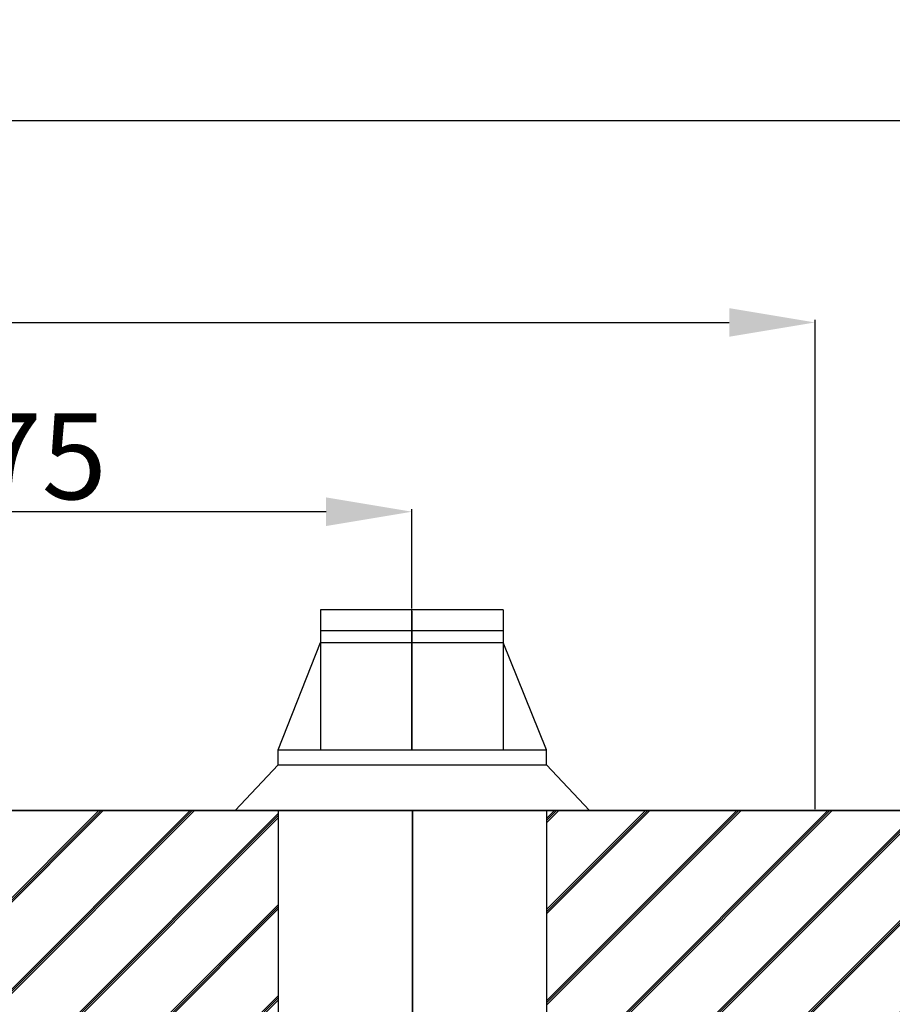
# Model space of a CAD drawing. Units: millimetres. Extents: x 277 to 8345, y -139 to 3578.
# Drawn here: x 6819 to 7226, y 1529 to 1987 of the extents above; entities that cross this region are included whole.
import ezdxf

# ---------------------------------------------------------------- set-up
doc = ezdxf.new("R2010")
doc.units = ezdxf.units.MM
doc.layers.add('DIM', color=7, linetype='Continuous')
doc.layers.add('Flues', color=13, linetype='Continuous')
doc.layers.add('Outline', color=7, linetype='Continuous', lineweight=35)
doc.styles.add('Rinnai', font='romans.shx')
doc.dimstyles.new('Rinnai', dxfattribs={"dimscale": 0, "dimtxt": 2.5, "dimasz": 2, "dimexe": 1.25, "dimexo": 0.625, "dimtad": 1, "dimtxsty": 'Rinnai', "dimcen": 1.9, "dimclrd": 256, "dimclre": 256, "dimclrt": 7, "dimadec": 0, "dimazin": 0, "dimtfac": 1, "dimtmove": 0, "dimatfit": 3, "dimfxl": 1.25, "dimarcsym": 0})

# ---------------------------------------------------------------- blocks, each defined once
blk = doc.blocks.new('*D19')
at = {"layer": 'Defpoints', "color": 0, "transparency": 16777216}
for p in [(8182.14, 1939.86), (5314.68, 1618.67), (8182.14, 1618.67)]:
    blk.add_point(p, dxfattribs=at)
at = {"layer": 'DIM', "lineweight": -2, "transparency": 16777216}
for p, q in [((5314.68, 1619.29), (5314.68, 1941.11)), ((5354.68, 1939.86), (8142.14, 1939.86)), ((8182.14, 1619.29), (8182.14, 1941.11))]:
    blk.add_line(p, q, dxfattribs=at)
at = {"layer": 'DIM', "transparency": 16777216}
for points in [[(5354.68, 1946.52), (5354.68, 1933.19), (5314.68, 1939.86)], [(8142.14, 1946.52), (8142.14, 1933.19), (8182.14, 1939.86)]]:
    blk.add_solid(points, dxfattribs=at)
at = {"layer": 'DIM', "color": 7, "transparency": 16777216, "insert": (6715.48, 1960.48), "char_height": 40, "attachment_point": 5, "style": 'Rinnai'}
blk.add_mtext('2725', dxfattribs=at)
blk = doc.blocks.new('*D31')
at = {"layer": 'Defpoints', "color": 0, "transparency": 16777216}
for p in [(7189.68, 1845.83), (5314.68, 1618.67), (7189.68, 1618.67)]:
    blk.add_point(p, dxfattribs=at)
at = {"layer": 'DIM', "lineweight": -2, "transparency": 16777216}
for p, q in [((5314.68, 1619.29), (5314.68, 1847.08)), ((7189.68, 1619.29), (7189.68, 1847.08)), ((5354.68, 1845.83), (7149.68, 1845.83))]:
    blk.add_line(p, q, dxfattribs=at)
at = {"layer": 'DIM', "transparency": 16777216}
for points in [[(5354.68, 1852.5), (5354.68, 1839.17), (5314.68, 1845.83)], [(7149.68, 1852.5), (7149.68, 1839.17), (7189.68, 1845.83)]]:
    blk.add_solid(points, dxfattribs=at)
at = {"layer": 'DIM', "color": 7, "transparency": 16777216, "insert": (6252.18, 1866.46), "char_height": 40, "attachment_point": 5, "style": 'Rinnai'}
blk.add_mtext('1875', dxfattribs=at)
blk = doc.blocks.new('*D34')
at = {"layer": 'Defpoints', "color": 0, "transparency": 16777216}
for p in [(6626.94, 1757.75), (6626.94, 1712.1), (7001.94, 1712.1)]:
    blk.add_point(p, dxfattribs=at)
at = {"layer": 'DIM', "lineweight": -2, "transparency": 16777216}
for p, q in [((6626.94, 1712.72), (6626.94, 1759)), ((6961.94, 1757.75), (6666.94, 1757.75)), ((7001.94, 1712.72), (7001.94, 1759))]:
    blk.add_line(p, q, dxfattribs=at)
at = {"layer": 'DIM', "transparency": 16777216}
for points in [[(6666.94, 1764.41), (6666.94, 1751.08), (6626.94, 1757.75)], [(6961.94, 1764.41), (6961.94, 1751.08), (7001.94, 1757.75)]]:
    blk.add_solid(points, dxfattribs=at)
at = {"layer": 'DIM', "color": 7, "transparency": 16777216, "insert": (6814.44, 1778.37), "char_height": 40, "attachment_point": 5, "style": 'Rinnai'}
blk.add_mtext('375', dxfattribs=at)

msp = doc.modelspace()

# ---------------------------------------------------------------- hatches: boundary and pattern name
at = {"layer": 'Outline'}
h = msp.add_hatch(dxfattribs=at)
h.set_pattern_fill('JIS_RC_30', color=256)
h.set_pattern_definition([(45, (738.85, -298.47), (-21.2132, 21.2132), []), (45, (739.85, -298.47), (-21.2132, 21.2132), []), (45, (740.85, -298.47), (-21.2132, 21.2132), [])])
h.paths.add_polyline_path([(6189.684, 1518.666), (6189.684, 1618.666), (5939.684, 1618.666), (5939.684, 1518.666)])
h.paths.add_polyline_path([(6564.684, 1518.666), (6564.684, 1618.666), (6314.684, 1618.666), (6314.684, 1518.666)])
h.paths.add_polyline_path([(6939.684, 1518.666), (6939.684, 1618.666), (6689.684, 1618.666), (6689.684, 1518.666)])
h.paths.add_polyline_path([(7064.684, 1618.666), (7064.684, 1518.666), (8245.322, 1518.666), (8245.322, 18.666), (8345.322, 18.666), (8345.322, 1618.666)])
h.paths.add_polyline_path([(5564.684, 1618.666), (5564.684, 1518.666), (5814.684, 1518.666), (5814.684, 1618.666)])
h.paths.add_polyline_path([(5439.684, 1518.666), (5439.684, 1618.666), (5012.634, 1618.666), (5012.634, 1518.666)])

# ---------------------------------------------------------------- linework, layer by layer
at = {"layer": 'Flues'}
for p, q in [((7044.441, 1712.097), (6959.441, 1712.097)), ((6959.441, 1712.097), (6959.441, 1646.992)), ((7001.936, 1711.498), (7001.936, 1646.992)), ((7001.941, 1646.992), (7001.941, 1712.097)), ((7044.441, 1712.097), (7044.441, 1646.992)), ((7044.441, 1702.369), (6959.441, 1702.369)), ((6939.684, 1646.992), (6959.441, 1696.934)), ((6959.441, 1696.934), (7044.441, 1696.934)), ((7064.684, 1646.992), (7044.441, 1696.934)), ((6939.684, 1646.992), (7064.684, 1646.992)), ((6939.684, 1639.992), (6939.684, 1646.992)), ((7064.684, 1639.992), (7064.684, 1646.992)), ((6919.684, 1618.666), (6939.684, 1639.992)), ((6939.684, 1639.992), (7064.684, 1639.992)), ((7064.684, 1639.992), (7084.684, 1618.666)), ((6919.684, 1618.666), (7084.684, 1618.666)), ((6939.684, 1618.666), (6939.684, 1371.366)), ((7064.684, 1618.666), (7064.684, 1371.366))]:
    msp.add_line(p, q, dxfattribs=at)
at = {"layer": 'Outline'}
for p, q in [((5012.634, 1618.666), (8345.322, 1618.666)), ((7002.186, 1308.866), (7002.184, 1618.666))]:
    msp.add_line(p, q, dxfattribs=at)

# ---------------------------------------------------------------- dimensions: what is measured, and where the dimension line sits
at = {"layer": 'DIM'}
dim = msp.add_linear_dim(base=(8182.138, 1939.856), p1=(5314.684, 1618.666), p2=(8182.138, 1618.666), text='2725', dimstyle='Rinnai', override={"dimscale": 1, "dimtxt": 40, "dimasz": 40, "dimfxl": 1}, dxfattribs=at)
dim.commit()
dim.dimension.update_dxf_attribs({"geometry": '*D19', "text_midpoint": (6715.481, 1939.856), "dimtype": 160})
for base, p1, p2, picture, middle in [((7189.684, 1845.833), (5314.684, 1618.666), (7189.684, 1618.666), '*D31', (6252.184, 1866.458)), ((6626.941, 1757.747), (7001.945, 1712.097), (6626.941, 1712.097), '*D34', (6814.443, 1778.372))]:
    dim = msp.add_linear_dim(base=base, p1=p1, p2=p2, dimstyle='Rinnai', override={"dimscale": 1, "dimtxt": 40, "dimasz": 40, "dimfxl": 1}, dxfattribs=at)
    dim.commit()
    dim.dimension.update_dxf_attribs({"geometry": picture, "text_midpoint": middle})

doc.saveas('drawing.dxf')
